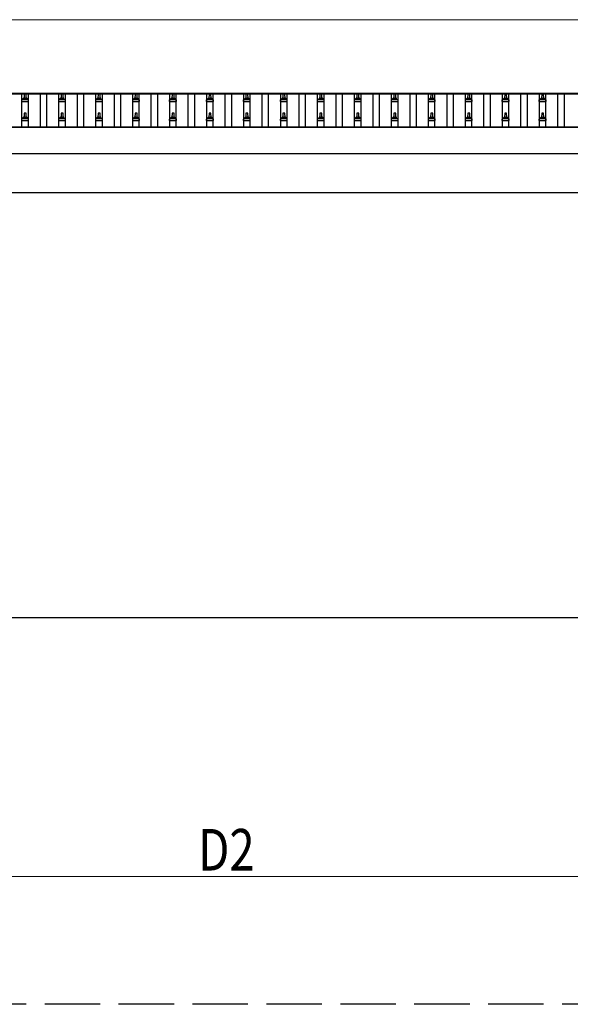
# Model space of a CAD drawing. Units: millimetres. Extents: x 0 to 42050, y 0 to 29700.
# Drawn here: x 14261 to 17241, y 9201 to 14531 of the extents above; entities that cross this region are included whole.
import ezdxf

# ---------------------------------------------------------------- set-up
doc = ezdxf.new("R2010")
doc.units = ezdxf.units.MM
doc.linetypes.add('YHIDDEN_1', pattern=[4, 3, -1])
for name, color, linetype, lineweight in [('YKK_11', 7, 'Continuous', 30), ('YKK_13', 4, 'Continuous', 30), ('YKK_A1', 4, 'Continuous', 30), ('YKK_D', 6, 'Continuous', 13)]:
    doc.layers.add(name, color=color, linetype=linetype, lineweight=lineweight)
doc.styles.add('text-b', font='extslim2.shx', dxfattribs={"width": 0.8, "bigfont": 'extfont2.shx'})

msp = doc.modelspace()

# ---------------------------------------------------------------- linework, layer by layer
at = {"layer": 'YKK_11', "linetype": 'YHIDDEN_1', "ltscale": 100}
msp.add_line((27496.6, 9201.3), (2482.3, 9201.3), dxfattribs=at)
at = {"layer": 'YKK_13'}
for p, q in [((14285.8, 14127.9), (14285.1, 14104.4)), ((14295.4, 14128.9), (14286.8, 14128.9)), ((14297.1, 14104.4), (14296.4, 14127.9)), ((14485.8, 14127.9), (14485.1, 14104.4)), ((14495.4, 14128.9), (14486.8, 14128.9)), ((14497.1, 14104.4), (14496.4, 14127.9)), ((14685.8, 14127.9), (14685.1, 14104.4)), ((14695.4, 14128.9), (14686.8, 14128.9)), ((14697.1, 14104.4), (14696.4, 14127.9)), ((14885.8, 14127.9), (14885.1, 14104.4)), ((14895.4, 14128.9), (14886.8, 14128.9)), ((14897.1, 14104.4), (14896.4, 14127.9)), ((15085.8, 14127.9), (15085.1, 14104.4)), ((15095.4, 14128.9), (15086.8, 14128.9)), ((15097.1, 14104.4), (15096.4, 14127.9)), ((15285.8, 14127.9), (15285.1, 14104.4)), ((15295.4, 14128.9), (15286.8, 14128.9)), ((15297.1, 14104.4), (15296.4, 14127.9)), ((15485.8, 14127.9), (15485.1, 14104.4)), ((15495.4, 14128.9), (15486.8, 14128.9)), ((15497.1, 14104.4), (15496.4, 14127.9)), ((15685.8, 14127.9), (15685.1, 14104.4)), ((15695.4, 14128.9), (15686.8, 14128.9)), ((15697.1, 14104.4), (15696.4, 14127.9)), ((15885.8, 14127.9), (15885.1, 14104.4)), ((15895.4, 14128.9), (15886.8, 14128.9)), ((15897.1, 14104.4), (15896.4, 14127.9)), ((16085.8, 14127.9), (16085.1, 14104.4)), ((16095.4, 14128.9), (16086.8, 14128.9)), ((16097.1, 14104.4), (16096.4, 14127.9)), ((16285.8, 14127.9), (16285.1, 14104.4)), ((16295.4, 14128.9), (16286.8, 14128.9)), ((16297.1, 14104.4), (16296.4, 14127.9)), ((16485.8, 14127.9), (16485.1, 14104.4)), ((16495.4, 14128.9), (16486.8, 14128.9)), ((16497.1, 14104.4), (16496.4, 14127.9)), ((16685.8, 14127.9), (16685.1, 14104.4)), ((16695.4, 14128.9), (16686.8, 14128.9)), ((16697.1, 14104.4), (16696.4, 14127.9)), ((16885.8, 14127.9), (16885.1, 14104.4)), ((16895.4, 14128.9), (16886.8, 14128.9)), ((16897.1, 14104.4), (16896.4, 14127.9)), ((17085.8, 14127.9), (17085.1, 14104.4)), ((17095.4, 14128.9), (17086.8, 14128.9)), ((17097.1, 14104.4), (17096.4, 14127.9)), ((14272.8, 14088.9), (14272.8, 14096.6)), ((14272.8, 14088.9), (14309.3, 14088.9)), ((14309, 14097.4), (14273.2, 14097.4)), ((14273.6, 14097.6), (14280.3, 14099.2)), ((14301.5, 14099.4), (14280.7, 14099.4)), ((14281.1, 14100.2), (14281.1, 14104.4)), ((14300.1, 14104.4), (14282.1, 14104.4)), ((14301.1, 14100.2), (14301.1, 14104.4)), ((14308.6, 14097.6), (14301.9, 14099.2)), ((14309.3, 14088.9), (14309.3, 14096.6)), ((14472.8, 14088.9), (14472.8, 14096.6)), ((14472.8, 14088.9), (14509.3, 14088.9)), ((14509, 14097.4), (14473.2, 14097.4)), ((14473.6, 14097.6), (14480.3, 14099.2)), ((14501.5, 14099.4), (14480.7, 14099.4)), ((14481.1, 14100.2), (14481.1, 14104.4)), ((14500.1, 14104.4), (14482.1, 14104.4)), ((14501.1, 14100.2), (14501.1, 14104.4)), ((14508.6, 14097.6), (14501.9, 14099.2)), ((14509.3, 14088.9), (14509.3, 14096.6)), ((14672.8, 14088.9), (14672.8, 14096.6)), ((14672.8, 14088.9), (14709.3, 14088.9)), ((14709, 14097.4), (14673.2, 14097.4)), ((14673.6, 14097.6), (14680.3, 14099.2)), ((14701.5, 14099.4), (14680.7, 14099.4)), ((14681.1, 14100.2), (14681.1, 14104.4)), ((14700.1, 14104.4), (14682.1, 14104.4)), ((14701.1, 14100.2), (14701.1, 14104.4)), ((14708.6, 14097.6), (14701.9, 14099.2)), ((14709.3, 14088.9), (14709.3, 14096.6)), ((14872.8, 14088.9), (14872.8, 14096.6)), ((14872.8, 14088.9), (14909.3, 14088.9)), ((14909, 14097.4), (14873.2, 14097.4)), ((14873.6, 14097.6), (14880.3, 14099.2)), ((14901.5, 14099.4), (14880.7, 14099.4)), ((14881.1, 14100.2), (14881.1, 14104.4)), ((14900.1, 14104.4), (14882.1, 14104.4)), ((14901.1, 14100.2), (14901.1, 14104.4)), ((14908.6, 14097.6), (14901.9, 14099.2)), ((14909.3, 14088.9), (14909.3, 14096.6)), ((15072.8, 14088.9), (15072.8, 14096.6)), ((15072.8, 14088.9), (15109.3, 14088.9)), ((15109, 14097.4), (15073.2, 14097.4)), ((15073.6, 14097.6), (15080.3, 14099.2)), ((15101.5, 14099.4), (15080.7, 14099.4)), ((15081.1, 14100.2), (15081.1, 14104.4)), ((15100.1, 14104.4), (15082.1, 14104.4)), ((15101.1, 14100.2), (15101.1, 14104.4)), ((15108.6, 14097.6), (15101.9, 14099.2)), ((15109.3, 14088.9), (15109.3, 14096.6)), ((15272.8, 14088.9), (15272.8, 14096.6)), ((15272.8, 14088.9), (15309.3, 14088.9)), ((15309, 14097.4), (15273.2, 14097.4)), ((15273.6, 14097.6), (15280.3, 14099.2)), ((15301.5, 14099.4), (15280.7, 14099.4)), ((15281.1, 14100.2), (15281.1, 14104.4)), ((15300.1, 14104.4), (15282.1, 14104.4)), ((15301.1, 14100.2), (15301.1, 14104.4)), ((15308.6, 14097.6), (15301.9, 14099.2)), ((15309.3, 14088.9), (15309.3, 14096.6)), ((15472.8, 14088.9), (15472.8, 14096.6)), ((15472.8, 14088.9), (15509.3, 14088.9)), ((15509, 14097.4), (15473.2, 14097.4)), ((15473.6, 14097.6), (15480.3, 14099.2)), ((15501.5, 14099.4), (15480.7, 14099.4)), ((15481.1, 14100.2), (15481.1, 14104.4)), ((15500.1, 14104.4), (15482.1, 14104.4)), ((15501.1, 14100.2), (15501.1, 14104.4)), ((15508.6, 14097.6), (15501.9, 14099.2)), ((15509.3, 14088.9), (15509.3, 14096.6)), ((15672.8, 14088.9), (15672.8, 14096.6)), ((15672.8, 14088.9), (15709.3, 14088.9)), ((15709, 14097.4), (15673.2, 14097.4)), ((15673.6, 14097.6), (15680.3, 14099.2)), ((15701.5, 14099.4), (15680.7, 14099.4)), ((15681.1, 14100.2), (15681.1, 14104.4)), ((15700.1, 14104.4), (15682.1, 14104.4)), ((15701.1, 14100.2), (15701.1, 14104.4)), ((15708.6, 14097.6), (15701.9, 14099.2)), ((15709.3, 14088.9), (15709.3, 14096.6)), ((15872.8, 14088.9), (15872.8, 14096.6)), ((15872.8, 14088.9), (15909.3, 14088.9)), ((15909, 14097.4), (15873.2, 14097.4)), ((15873.6, 14097.6), (15880.3, 14099.2)), ((15901.5, 14099.4), (15880.7, 14099.4)), ((15881.1, 14100.2), (15881.1, 14104.4)), ((15900.1, 14104.4), (15882.1, 14104.4)), ((15901.1, 14100.2), (15901.1, 14104.4)), ((15908.6, 14097.6), (15901.9, 14099.2)), ((15909.3, 14088.9), (15909.3, 14096.6)), ((16072.8, 14088.9), (16072.8, 14096.6)), ((16072.8, 14088.9), (16109.3, 14088.9)), ((16109, 14097.4), (16073.2, 14097.4)), ((16073.6, 14097.6), (16080.3, 14099.2)), ((16101.5, 14099.4), (16080.7, 14099.4)), ((16081.1, 14100.2), (16081.1, 14104.4)), ((16100.1, 14104.4), (16082.1, 14104.4)), ((16101.1, 14100.2), (16101.1, 14104.4)), ((16108.6, 14097.6), (16101.9, 14099.2)), ((16109.3, 14088.9), (16109.3, 14096.6)), ((16272.8, 14088.9), (16272.8, 14096.6)), ((16272.8, 14088.9), (16309.3, 14088.9)), ((16309, 14097.4), (16273.2, 14097.4)), ((16273.6, 14097.6), (16280.3, 14099.2)), ((16301.5, 14099.4), (16280.7, 14099.4)), ((16281.1, 14100.2), (16281.1, 14104.4)), ((16300.1, 14104.4), (16282.1, 14104.4)), ((16301.1, 14100.2), (16301.1, 14104.4)), ((16308.6, 14097.6), (16301.9, 14099.2)), ((16309.3, 14088.9), (16309.3, 14096.6)), ((16472.8, 14088.9), (16472.8, 14096.6)), ((16472.8, 14088.9), (16509.3, 14088.9)), ((16509, 14097.4), (16473.2, 14097.4)), ((16473.6, 14097.6), (16480.3, 14099.2)), ((16501.5, 14099.4), (16480.7, 14099.4)), ((16481.1, 14100.2), (16481.1, 14104.4)), ((16500.1, 14104.4), (16482.1, 14104.4)), ((16501.1, 14100.2), (16501.1, 14104.4)), ((16508.6, 14097.6), (16501.9, 14099.2)), ((16509.3, 14088.9), (16509.3, 14096.6)), ((16672.8, 14088.9), (16672.8, 14096.6)), ((16672.8, 14088.9), (16709.3, 14088.9)), ((16709, 14097.4), (16673.2, 14097.4)), ((16673.6, 14097.6), (16680.3, 14099.2)), ((16701.5, 14099.4), (16680.7, 14099.4)), ((16681.1, 14100.2), (16681.1, 14104.4)), ((16700.1, 14104.4), (16682.1, 14104.4)), ((16701.1, 14100.2), (16701.1, 14104.4)), ((16708.6, 14097.6), (16701.9, 14099.2)), ((16709.3, 14088.9), (16709.3, 14096.6)), ((16872.8, 14088.9), (16872.8, 14096.6)), ((16872.8, 14088.9), (16909.3, 14088.9)), ((16909, 14097.4), (16873.2, 14097.4)), ((16873.6, 14097.6), (16880.3, 14099.2)), ((16901.5, 14099.4), (16880.7, 14099.4)), ((16881.1, 14100.2), (16881.1, 14104.4)), ((16900.1, 14104.4), (16882.1, 14104.4)), ((16901.1, 14100.2), (16901.1, 14104.4)), ((16908.6, 14097.6), (16901.9, 14099.2)), ((16909.3, 14088.9), (16909.3, 14096.6)), ((17072.8, 14088.9), (17072.8, 14096.6)), ((17072.8, 14088.9), (17109.3, 14088.9)), ((17109, 14097.4), (17073.2, 14097.4)), ((17073.6, 14097.6), (17080.3, 14099.2)), ((17101.5, 14099.4), (17080.7, 14099.4)), ((17081.1, 14100.2), (17081.1, 14104.4)), ((17100.1, 14104.4), (17082.1, 14104.4)), ((17101.1, 14100.2), (17101.1, 14104.4)), ((17108.6, 14097.6), (17101.9, 14099.2)), ((17109.3, 14088.9), (17109.3, 14096.6)), ((14285.8, 14024.6), (14285.1, 14001)), ((14295.4, 14025.5), (14286.8, 14025.5)), ((14297.1, 14001), (14296.4, 14024.6)), ((14485.8, 14024.6), (14485.1, 14001)), ((14495.4, 14025.5), (14486.8, 14025.5)), ((14497.1, 14001), (14496.4, 14024.6)), ((14685.8, 14024.6), (14685.1, 14001)), ((14695.4, 14025.5), (14686.8, 14025.5)), ((14697.1, 14001), (14696.4, 14024.6)), ((14885.8, 14024.6), (14885.1, 14001)), ((14895.4, 14025.5), (14886.8, 14025.5)), ((14897.1, 14001), (14896.4, 14024.6)), ((15085.8, 14024.6), (15085.1, 14001)), ((15095.4, 14025.5), (15086.8, 14025.5)), ((15097.1, 14001), (15096.4, 14024.6)), ((15285.8, 14024.6), (15285.1, 14001)), ((15295.4, 14025.5), (15286.8, 14025.5)), ((15297.1, 14001), (15296.4, 14024.6)), ((15485.8, 14024.6), (15485.1, 14001)), ((15495.4, 14025.5), (15486.8, 14025.5)), ((15497.1, 14001), (15496.4, 14024.6)), ((15685.8, 14024.6), (15685.1, 14001)), ((15695.4, 14025.5), (15686.8, 14025.5)), ((15697.1, 14001), (15696.4, 14024.6)), ((15885.8, 14024.6), (15885.1, 14001)), ((15895.4, 14025.5), (15886.8, 14025.5)), ((15897.1, 14001), (15896.4, 14024.6)), ((16085.8, 14024.6), (16085.1, 14001)), ((16095.4, 14025.5), (16086.8, 14025.5)), ((16097.1, 14001), (16096.4, 14024.6)), ((16285.8, 14024.6), (16285.1, 14001)), ((16295.4, 14025.5), (16286.8, 14025.5)), ((16297.1, 14001), (16296.4, 14024.6)), ((16485.8, 14024.6), (16485.1, 14001)), ((16495.4, 14025.5), (16486.8, 14025.5)), ((16497.1, 14001), (16496.4, 14024.6)), ((16685.8, 14024.6), (16685.1, 14001)), ((16695.4, 14025.5), (16686.8, 14025.5)), ((16697.1, 14001), (16696.4, 14024.6)), ((16885.8, 14024.6), (16885.1, 14001)), ((16895.4, 14025.5), (16886.8, 14025.5)), ((16897.1, 14001), (16896.4, 14024.6)), ((17085.8, 14024.6), (17085.1, 14001)), ((17095.4, 14025.5), (17086.8, 14025.5)), ((17097.1, 14001), (17096.4, 14024.6)), ((14272.8, 13985.5), (14272.8, 13993.3)), ((14272.8, 13985.5), (14309.3, 13985.5)), ((14309, 13994), (14273.2, 13994)), ((14273.6, 13994.2), (14280.3, 13995.9)), ((14301.5, 13996), (14280.7, 13996)), ((14281.1, 13996.8), (14281.1, 14001)), ((14300.1, 14001), (14282.1, 14001)), ((14301.1, 13996.8), (14301.1, 14001)), ((14308.6, 13994.2), (14301.9, 13995.9)), ((14309.3, 13985.5), (14309.3, 13993.3)), ((14472.8, 13985.5), (14472.8, 13993.3)), ((14472.8, 13985.5), (14509.3, 13985.5)), ((14509, 13994), (14473.2, 13994)), ((14473.6, 13994.2), (14480.3, 13995.9)), ((14501.5, 13996), (14480.7, 13996)), ((14481.1, 13996.8), (14481.1, 14001)), ((14500.1, 14001), (14482.1, 14001)), ((14501.1, 13996.8), (14501.1, 14001)), ((14508.6, 13994.2), (14501.9, 13995.9)), ((14509.3, 13985.5), (14509.3, 13993.3)), ((14672.8, 13985.5), (14672.8, 13993.3)), ((14672.8, 13985.5), (14709.3, 13985.5)), ((14709, 13994), (14673.2, 13994)), ((14673.6, 13994.2), (14680.3, 13995.9)), ((14701.5, 13996), (14680.7, 13996)), ((14681.1, 13996.8), (14681.1, 14001)), ((14700.1, 14001), (14682.1, 14001)), ((14701.1, 13996.8), (14701.1, 14001)), ((14708.6, 13994.2), (14701.9, 13995.9)), ((14709.3, 13985.5), (14709.3, 13993.3)), ((14872.8, 13985.5), (14872.8, 13993.3)), ((14872.8, 13985.5), (14909.3, 13985.5)), ((14909, 13994), (14873.2, 13994)), ((14873.6, 13994.2), (14880.3, 13995.9)), ((14901.5, 13996), (14880.7, 13996)), ((14881.1, 13996.8), (14881.1, 14001)), ((14900.1, 14001), (14882.1, 14001)), ((14901.1, 13996.8), (14901.1, 14001)), ((14908.6, 13994.2), (14901.9, 13995.9)), ((14909.3, 13985.5), (14909.3, 13993.3)), ((15072.8, 13985.5), (15072.8, 13993.3)), ((15072.8, 13985.5), (15109.3, 13985.5)), ((15109, 13994), (15073.2, 13994)), ((15073.6, 13994.2), (15080.3, 13995.9)), ((15101.5, 13996), (15080.7, 13996)), ((15081.1, 13996.8), (15081.1, 14001)), ((15100.1, 14001), (15082.1, 14001)), ((15101.1, 13996.8), (15101.1, 14001)), ((15108.6, 13994.2), (15101.9, 13995.9)), ((15109.3, 13985.5), (15109.3, 13993.3)), ((15272.8, 13985.5), (15272.8, 13993.3)), ((15272.8, 13985.5), (15309.3, 13985.5)), ((15309, 13994), (15273.2, 13994)), ((15273.6, 13994.2), (15280.3, 13995.9)), ((15301.5, 13996), (15280.7, 13996)), ((15281.1, 13996.8), (15281.1, 14001)), ((15300.1, 14001), (15282.1, 14001)), ((15301.1, 13996.8), (15301.1, 14001)), ((15308.6, 13994.2), (15301.9, 13995.9)), ((15309.3, 13985.5), (15309.3, 13993.3)), ((15472.8, 13985.5), (15472.8, 13993.3)), ((15472.8, 13985.5), (15509.3, 13985.5)), ((15509, 13994), (15473.2, 13994)), ((15473.6, 13994.2), (15480.3, 13995.9)), ((15501.5, 13996), (15480.7, 13996)), ((15481.1, 13996.8), (15481.1, 14001)), ((15500.1, 14001), (15482.1, 14001)), ((15501.1, 13996.8), (15501.1, 14001)), ((15508.6, 13994.2), (15501.9, 13995.9)), ((15509.3, 13985.5), (15509.3, 13993.3)), ((15672.8, 13985.5), (15672.8, 13993.3)), ((15672.8, 13985.5), (15709.3, 13985.5)), ((15709, 13994), (15673.2, 13994)), ((15673.6, 13994.2), (15680.3, 13995.9)), ((15701.5, 13996), (15680.7, 13996)), ((15681.1, 13996.8), (15681.1, 14001)), ((15700.1, 14001), (15682.1, 14001)), ((15701.1, 13996.8), (15701.1, 14001)), ((15708.6, 13994.2), (15701.9, 13995.9)), ((15709.3, 13985.5), (15709.3, 13993.3)), ((15872.8, 13985.5), (15872.8, 13993.3)), ((15872.8, 13985.5), (15909.3, 13985.5)), ((15909, 13994), (15873.2, 13994)), ((15873.6, 13994.2), (15880.3, 13995.9)), ((15901.5, 13996), (15880.7, 13996)), ((15881.1, 13996.8), (15881.1, 14001)), ((15900.1, 14001), (15882.1, 14001)), ((15901.1, 13996.8), (15901.1, 14001)), ((15908.6, 13994.2), (15901.9, 13995.9)), ((15909.3, 13985.5), (15909.3, 13993.3)), ((16072.8, 13985.5), (16072.8, 13993.3)), ((16072.8, 13985.5), (16109.3, 13985.5)), ((16109, 13994), (16073.2, 13994)), ((16073.6, 13994.2), (16080.3, 13995.9)), ((16101.5, 13996), (16080.7, 13996)), ((16081.1, 13996.8), (16081.1, 14001)), ((16100.1, 14001), (16082.1, 14001)), ((16101.1, 13996.8), (16101.1, 14001)), ((16108.6, 13994.2), (16101.9, 13995.9)), ((16109.3, 13985.5), (16109.3, 13993.3)), ((16272.8, 13985.5), (16272.8, 13993.3)), ((16272.8, 13985.5), (16309.3, 13985.5)), ((16309, 13994), (16273.2, 13994)), ((16273.6, 13994.2), (16280.3, 13995.9)), ((16301.5, 13996), (16280.7, 13996)), ((16281.1, 13996.8), (16281.1, 14001)), ((16300.1, 14001), (16282.1, 14001)), ((16301.1, 13996.8), (16301.1, 14001)), ((16308.6, 13994.2), (16301.9, 13995.9)), ((16309.3, 13985.5), (16309.3, 13993.3)), ((16472.8, 13985.5), (16472.8, 13993.3)), ((16472.8, 13985.5), (16509.3, 13985.5)), ((16509, 13994), (16473.2, 13994)), ((16473.6, 13994.2), (16480.3, 13995.9)), ((16501.5, 13996), (16480.7, 13996)), ((16481.1, 13996.8), (16481.1, 14001)), ((16500.1, 14001), (16482.1, 14001)), ((16501.1, 13996.8), (16501.1, 14001)), ((16508.6, 13994.2), (16501.9, 13995.9)), ((16509.3, 13985.5), (16509.3, 13993.3)), ((16672.8, 13985.5), (16672.8, 13993.3)), ((16672.8, 13985.5), (16709.3, 13985.5)), ((16709, 13994), (16673.2, 13994)), ((16673.6, 13994.2), (16680.3, 13995.9)), ((16701.5, 13996), (16680.7, 13996)), ((16681.1, 13996.8), (16681.1, 14001)), ((16700.1, 14001), (16682.1, 14001)), ((16701.1, 13996.8), (16701.1, 14001)), ((16708.6, 13994.2), (16701.9, 13995.9)), ((16709.3, 13985.5), (16709.3, 13993.3)), ((16872.8, 13985.5), (16872.8, 13993.3)), ((16872.8, 13985.5), (16909.3, 13985.5)), ((16909, 13994), (16873.2, 13994)), ((16873.6, 13994.2), (16880.3, 13995.9)), ((16901.5, 13996), (16880.7, 13996)), ((16881.1, 13996.8), (16881.1, 14001)), ((16900.1, 14001), (16882.1, 14001)), ((16901.1, 13996.8), (16901.1, 14001)), ((16908.6, 13994.2), (16901.9, 13995.9)), ((16909.3, 13985.5), (16909.3, 13993.3)), ((17072.8, 13985.5), (17072.8, 13993.3)), ((17072.8, 13985.5), (17109.3, 13985.5)), ((17109, 13994), (17073.2, 13994)), ((17073.6, 13994.2), (17080.3, 13995.9)), ((17101.5, 13996), (17080.7, 13996)), ((17081.1, 13996.8), (17081.1, 14001)), ((17100.1, 14001), (17082.1, 14001)), ((17101.1, 13996.8), (17101.1, 14001)), ((17108.6, 13994.2), (17101.9, 13995.9)), ((17109.3, 13985.5), (17109.3, 13993.3))]:
    msp.add_line(p, q, dxfattribs=at)
for centre, radius, start, end in [((14286.8, 14127.9), 1, 90, 178.6051), ((14295.4, 14127.9), 1, 1.3949, 90), ((14486.8, 14127.9), 1, 90, 178.6051), ((14495.4, 14127.9), 1, 1.3949, 90), ((14686.8, 14127.9), 1, 90, 178.6051), ((14695.4, 14127.9), 1, 1.3949, 90), ((14886.8, 14127.9), 1, 90, 178.6051), ((14895.4, 14127.9), 1, 1.3949, 90), ((15086.8, 14127.9), 1, 90, 178.6051), ((15095.4, 14127.9), 1, 1.3949, 90), ((15286.8, 14127.9), 1, 90, 178.6051), ((15295.4, 14127.9), 1, 1.3949, 90), ((15486.8, 14127.9), 1, 90, 178.6051), ((15495.4, 14127.9), 1, 1.3949, 90), ((15686.8, 14127.9), 1, 90, 178.6051), ((15695.4, 14127.9), 1, 1.3949, 90), ((15886.8, 14127.9), 1, 90, 178.6051), ((15895.4, 14127.9), 1, 1.3949, 90), ((16086.8, 14127.9), 1, 90, 178.6051), ((16095.4, 14127.9), 1, 1.3949, 90), ((16286.8, 14127.9), 1, 90, 178.6051), ((16295.4, 14127.9), 1, 1.3949, 90), ((16486.8, 14127.9), 1, 90, 178.6051), ((16495.4, 14127.9), 1, 1.3949, 90), ((16686.8, 14127.9), 1, 90, 178.6051), ((16695.4, 14127.9), 1, 1.3949, 90), ((16886.8, 14127.9), 1, 90, 178.6051), ((16895.4, 14127.9), 1, 1.3949, 90), ((17086.8, 14127.9), 1, 90, 178.6051), ((17095.4, 14127.9), 1, 1.3949, 90), ((14273.8, 14096.6), 1, 103.627, 180), ((14280.1, 14100.2), 1, 283.627, 0), ((14285.2, 14103.7), 4.13, 90, 171.1763), ((14282.1, 14103.4), 1, 90, 180), ((14294.4, 14104.4), 4.83, 133.6028, 180), ((14287.8, 14104.4), 4.83, 0, 46.3972), ((14297, 14103.7), 4.13, 8.8237, 90), ((14300.1, 14103.4), 1, 0, 90), ((14302.1, 14100.2), 1, 180, 256.373), ((14308.3, 14096.6), 1, 0, 76.373), ((14473.8, 14096.6), 1, 103.627, 180), ((14480.1, 14100.2), 1, 283.627, 0), ((14485.2, 14103.7), 4.13, 90, 171.1763), ((14482.1, 14103.4), 1, 90, 180), ((14494.4, 14104.4), 4.83, 133.6028, 180), ((14487.8, 14104.4), 4.83, 0, 46.3972), ((14497, 14103.7), 4.13, 8.8237, 90), ((14500.1, 14103.4), 1, 0, 90), ((14502.1, 14100.2), 1, 180, 256.373), ((14508.3, 14096.6), 1, 0, 76.373), ((14673.8, 14096.6), 1, 103.627, 180), ((14680.1, 14100.2), 1, 283.627, 0), ((14685.2, 14103.7), 4.13, 90, 171.1763), ((14682.1, 14103.4), 1, 90, 180), ((14694.4, 14104.4), 4.83, 133.6028, 180), ((14687.8, 14104.4), 4.83, 0, 46.3972), ((14697, 14103.7), 4.13, 8.8237, 90), ((14700.1, 14103.4), 1, 0, 90), ((14702.1, 14100.2), 1, 180, 256.373), ((14708.3, 14096.6), 1, 0, 76.373), ((14873.8, 14096.6), 1, 103.627, 180), ((14880.1, 14100.2), 1, 283.627, 0), ((14885.2, 14103.7), 4.13, 90, 171.1763), ((14882.1, 14103.4), 1, 90, 180), ((14894.4, 14104.4), 4.83, 133.6028, 180), ((14887.8, 14104.4), 4.83, 0, 46.3972), ((14897, 14103.7), 4.13, 8.8237, 90), ((14900.1, 14103.4), 1, 0, 90), ((14902.1, 14100.2), 1, 180, 256.373), ((14908.3, 14096.6), 1, 0, 76.373), ((15073.8, 14096.6), 1, 103.627, 180), ((15080.1, 14100.2), 1, 283.627, 0), ((15085.2, 14103.7), 4.13, 90, 171.1763), ((15082.1, 14103.4), 1, 90, 180), ((15094.4, 14104.4), 4.83, 133.6028, 180), ((15087.8, 14104.4), 4.83, 0, 46.3972), ((15097, 14103.7), 4.13, 8.8237, 90), ((15100.1, 14103.4), 1, 0, 90), ((15102.1, 14100.2), 1, 180, 256.373), ((15108.3, 14096.6), 1, 0, 76.373), ((15273.8, 14096.6), 1, 103.627, 180), ((15280.1, 14100.2), 1, 283.627, 0), ((15285.2, 14103.7), 4.13, 90, 171.1763), ((15282.1, 14103.4), 1, 90, 180), ((15294.4, 14104.4), 4.83, 133.6028, 180), ((15287.8, 14104.4), 4.83, 0, 46.3972), ((15297, 14103.7), 4.13, 8.8237, 90), ((15300.1, 14103.4), 1, 0, 90), ((15302.1, 14100.2), 1, 180, 256.373), ((15308.3, 14096.6), 1, 0, 76.373), ((15473.8, 14096.6), 1, 103.627, 180), ((15480.1, 14100.2), 1, 283.627, 0), ((15485.2, 14103.7), 4.13, 90, 171.1763), ((15482.1, 14103.4), 1, 90, 180), ((15494.4, 14104.4), 4.83, 133.6028, 180), ((15487.8, 14104.4), 4.83, 0, 46.3972), ((15497, 14103.7), 4.13, 8.8237, 90), ((15500.1, 14103.4), 1, 0, 90), ((15502.1, 14100.2), 1, 180, 256.373), ((15508.3, 14096.6), 1, 0, 76.373), ((15673.8, 14096.6), 1, 103.627, 180), ((15680.1, 14100.2), 1, 283.627, 0), ((15685.2, 14103.7), 4.13, 90, 171.1763), ((15682.1, 14103.4), 1, 90, 180), ((15694.4, 14104.4), 4.83, 133.6028, 180), ((15687.8, 14104.4), 4.83, 0, 46.3972), ((15697, 14103.7), 4.13, 8.8237, 90), ((15700.1, 14103.4), 1, 0, 90), ((15702.1, 14100.2), 1, 180, 256.373), ((15708.3, 14096.6), 1, 0, 76.373), ((15873.8, 14096.6), 1, 103.627, 180), ((15880.1, 14100.2), 1, 283.627, 0), ((15885.2, 14103.7), 4.13, 90, 171.1763), ((15882.1, 14103.4), 1, 90, 180), ((15894.4, 14104.4), 4.83, 133.6028, 180), ((15887.8, 14104.4), 4.83, 0, 46.3972), ((15897, 14103.7), 4.13, 8.8237, 90), ((15900.1, 14103.4), 1, 0, 90), ((15902.1, 14100.2), 1, 180, 256.373), ((15908.3, 14096.6), 1, 0, 76.373), ((16073.8, 14096.6), 1, 103.627, 180), ((16080.1, 14100.2), 1, 283.627, 0), ((16085.2, 14103.7), 4.13, 90, 171.1763), ((16082.1, 14103.4), 1, 90, 180), ((16094.4, 14104.4), 4.83, 133.6028, 180), ((16087.8, 14104.4), 4.83, 0, 46.3972), ((16097, 14103.7), 4.13, 8.8237, 90), ((16100.1, 14103.4), 1, 0, 90), ((16102.1, 14100.2), 1, 180, 256.373), ((16108.3, 14096.6), 1, 0, 76.373), ((16273.8, 14096.6), 1, 103.627, 180), ((16280.1, 14100.2), 1, 283.627, 0), ((16285.2, 14103.7), 4.13, 90, 171.1763), ((16282.1, 14103.4), 1, 90, 180), ((16294.4, 14104.4), 4.83, 133.6028, 180), ((16287.8, 14104.4), 4.83, 0, 46.3972), ((16297, 14103.7), 4.13, 8.8237, 90), ((16300.1, 14103.4), 1, 0, 90), ((16302.1, 14100.2), 1, 180, 256.373), ((16308.3, 14096.6), 1, 0, 76.373), ((16473.8, 14096.6), 1, 103.627, 180), ((16480.1, 14100.2), 1, 283.627, 0), ((16485.2, 14103.7), 4.13, 90, 171.1763), ((16482.1, 14103.4), 1, 90, 180), ((16494.4, 14104.4), 4.83, 133.6028, 180), ((16487.8, 14104.4), 4.83, 0, 46.3972), ((16497, 14103.7), 4.13, 8.8237, 90), ((16500.1, 14103.4), 1, 0, 90), ((16502.1, 14100.2), 1, 180, 256.373), ((16508.3, 14096.6), 1, 0, 76.373), ((16673.8, 14096.6), 1, 103.627, 180), ((16680.1, 14100.2), 1, 283.627, 0), ((16685.2, 14103.7), 4.13, 90, 171.1763), ((16682.1, 14103.4), 1, 90, 180), ((16694.4, 14104.4), 4.83, 133.6028, 180), ((16687.8, 14104.4), 4.83, 0, 46.3972), ((16697, 14103.7), 4.13, 8.8237, 90), ((16700.1, 14103.4), 1, 0, 90), ((16702.1, 14100.2), 1, 180, 256.373), ((16708.3, 14096.6), 1, 0, 76.373), ((16873.8, 14096.6), 1, 103.627, 180), ((16880.1, 14100.2), 1, 283.627, 0), ((16885.2, 14103.7), 4.13, 90, 171.1763), ((16882.1, 14103.4), 1, 90, 180), ((16894.4, 14104.4), 4.83, 133.6028, 180), ((16887.8, 14104.4), 4.83, 0, 46.3972), ((16897, 14103.7), 4.13, 8.8237, 90), ((16900.1, 14103.4), 1, 0, 90), ((16902.1, 14100.2), 1, 180, 256.373), ((16908.3, 14096.6), 1, 0, 76.373), ((17073.8, 14096.6), 1, 103.627, 180), ((17080.1, 14100.2), 1, 283.627, 0), ((17085.2, 14103.7), 4.13, 90, 171.1763), ((17082.1, 14103.4), 1, 90, 180), ((17094.4, 14104.4), 4.83, 133.6028, 180), ((17087.8, 14104.4), 4.83, 0, 46.3972), ((17097, 14103.7), 4.13, 8.8237, 90), ((17100.1, 14103.4), 1, 0, 90), ((17102.1, 14100.2), 1, 180, 256.373), ((17108.3, 14096.6), 1, 0, 76.373), ((14286.8, 14024.5), 1, 90, 178.6051), ((14295.4, 14024.5), 1, 1.3949, 90), ((14486.8, 14024.5), 1, 90, 178.6051), ((14495.4, 14024.5), 1, 1.3949, 90), ((14686.8, 14024.5), 1, 90, 178.6051), ((14695.4, 14024.5), 1, 1.3949, 90), ((14886.8, 14024.5), 1, 90, 178.6051), ((14895.4, 14024.5), 1, 1.3949, 90), ((15086.8, 14024.5), 1, 90, 178.6051), ((15095.4, 14024.5), 1, 1.3949, 90), ((15286.8, 14024.5), 1, 90, 178.6051), ((15295.4, 14024.5), 1, 1.3949, 90), ((15486.8, 14024.5), 1, 90, 178.6051), ((15495.4, 14024.5), 1, 1.3949, 90), ((15686.8, 14024.5), 1, 90, 178.6051), ((15695.4, 14024.5), 1, 1.3949, 90), ((15886.8, 14024.5), 1, 90, 178.6051), ((15895.4, 14024.5), 1, 1.3949, 90), ((16086.8, 14024.5), 1, 90, 178.6051), ((16095.4, 14024.5), 1, 1.3949, 90), ((16286.8, 14024.5), 1, 90, 178.6051), ((16295.4, 14024.5), 1, 1.3949, 90), ((16486.8, 14024.5), 1, 90, 178.6051), ((16495.4, 14024.5), 1, 1.3949, 90), ((16686.8, 14024.5), 1, 90, 178.6051), ((16695.4, 14024.5), 1, 1.3949, 90), ((16886.8, 14024.5), 1, 90, 178.6051), ((16895.4, 14024.5), 1, 1.3949, 90), ((17086.8, 14024.5), 1, 90, 178.6051), ((17095.4, 14024.5), 1, 1.3949, 90), ((14273.8, 13993.3), 1, 103.627, 180), ((14280.1, 13996.8), 1, 283.627, 0), ((14285.2, 14000.4), 4.13, 90, 171.1763), ((14282.1, 14000), 1, 90, 180), ((14294.4, 14001), 4.83, 133.6028, 180), ((14287.8, 14001), 4.83, 0, 46.3972), ((14297, 14000.4), 4.13, 8.8237, 90), ((14300.1, 14000), 1, 0, 90), ((14302.1, 13996.8), 1, 180, 256.373), ((14308.3, 13993.3), 1, 0, 76.373), ((14473.8, 13993.3), 1, 103.627, 180), ((14480.1, 13996.8), 1, 283.627, 0), ((14485.2, 14000.4), 4.13, 90, 171.1763), ((14482.1, 14000), 1, 90, 180), ((14494.4, 14001), 4.83, 133.6028, 180), ((14487.8, 14001), 4.83, 0, 46.3972), ((14497, 14000.4), 4.13, 8.8237, 90), ((14500.1, 14000), 1, 0, 90), ((14502.1, 13996.8), 1, 180, 256.373), ((14508.3, 13993.3), 1, 0, 76.373), ((14673.8, 13993.3), 1, 103.627, 180), ((14680.1, 13996.8), 1, 283.627, 0), ((14685.2, 14000.4), 4.13, 90, 171.1763), ((14682.1, 14000), 1, 90, 180), ((14694.4, 14001), 4.83, 133.6028, 180), ((14687.8, 14001), 4.83, 0, 46.3972), ((14697, 14000.4), 4.13, 8.8237, 90), ((14700.1, 14000), 1, 0, 90), ((14702.1, 13996.8), 1, 180, 256.373), ((14708.3, 13993.3), 1, 0, 76.373), ((14873.8, 13993.3), 1, 103.627, 180), ((14880.1, 13996.8), 1, 283.627, 0), ((14885.2, 14000.4), 4.13, 90, 171.1763), ((14882.1, 14000), 1, 90, 180), ((14894.4, 14001), 4.83, 133.6028, 180), ((14887.8, 14001), 4.83, 0, 46.3972), ((14897, 14000.4), 4.13, 8.8237, 90), ((14900.1, 14000), 1, 0, 90), ((14902.1, 13996.8), 1, 180, 256.373), ((14908.3, 13993.3), 1, 0, 76.373), ((15073.8, 13993.3), 1, 103.627, 180), ((15080.1, 13996.8), 1, 283.627, 0), ((15085.2, 14000.4), 4.13, 90, 171.1763), ((15082.1, 14000), 1, 90, 180), ((15094.4, 14001), 4.83, 133.6028, 180), ((15087.8, 14001), 4.83, 0, 46.3972), ((15097, 14000.4), 4.13, 8.8237, 90), ((15100.1, 14000), 1, 0, 90), ((15102.1, 13996.8), 1, 180, 256.373), ((15108.3, 13993.3), 1, 0, 76.373), ((15273.8, 13993.3), 1, 103.627, 180), ((15280.1, 13996.8), 1, 283.627, 0), ((15285.2, 14000.4), 4.13, 90, 171.1763), ((15282.1, 14000), 1, 90, 180), ((15294.4, 14001), 4.83, 133.6028, 180), ((15287.8, 14001), 4.83, 0, 46.3972), ((15297, 14000.4), 4.13, 8.8237, 90), ((15300.1, 14000), 1, 0, 90), ((15302.1, 13996.8), 1, 180, 256.373), ((15308.3, 13993.3), 1, 0, 76.373), ((15473.8, 13993.3), 1, 103.627, 180), ((15480.1, 13996.8), 1, 283.627, 0), ((15485.2, 14000.4), 4.13, 90, 171.1763), ((15482.1, 14000), 1, 90, 180), ((15494.4, 14001), 4.83, 133.6028, 180), ((15487.8, 14001), 4.83, 0, 46.3972), ((15497, 14000.4), 4.13, 8.8237, 90), ((15500.1, 14000), 1, 0, 90), ((15502.1, 13996.8), 1, 180, 256.373), ((15508.3, 13993.3), 1, 0, 76.373), ((15673.8, 13993.3), 1, 103.627, 180), ((15680.1, 13996.8), 1, 283.627, 0), ((15685.2, 14000.4), 4.13, 90, 171.1763), ((15682.1, 14000), 1, 90, 180), ((15694.4, 14001), 4.83, 133.6028, 180), ((15687.8, 14001), 4.83, 0, 46.3972), ((15697, 14000.4), 4.13, 8.8237, 90), ((15700.1, 14000), 1, 0, 90), ((15702.1, 13996.8), 1, 180, 256.373), ((15708.3, 13993.3), 1, 0, 76.373), ((15873.8, 13993.3), 1, 103.627, 180), ((15880.1, 13996.8), 1, 283.627, 0), ((15885.2, 14000.4), 4.13, 90, 171.1763), ((15882.1, 14000), 1, 90, 180), ((15894.4, 14001), 4.83, 133.6028, 180), ((15887.8, 14001), 4.83, 0, 46.3972), ((15897, 14000.4), 4.13, 8.8237, 90), ((15900.1, 14000), 1, 0, 90), ((15902.1, 13996.8), 1, 180, 256.373), ((15908.3, 13993.3), 1, 0, 76.373), ((16073.8, 13993.3), 1, 103.627, 180), ((16080.1, 13996.8), 1, 283.627, 0), ((16085.2, 14000.4), 4.13, 90, 171.1763), ((16082.1, 14000), 1, 90, 180), ((16094.4, 14001), 4.83, 133.6028, 180), ((16087.8, 14001), 4.83, 0, 46.3972), ((16097, 14000.4), 4.13, 8.8237, 90), ((16100.1, 14000), 1, 0, 90), ((16102.1, 13996.8), 1, 180, 256.373), ((16108.3, 13993.3), 1, 0, 76.373), ((16273.8, 13993.3), 1, 103.627, 180), ((16280.1, 13996.8), 1, 283.627, 0), ((16285.2, 14000.4), 4.13, 90, 171.1763), ((16282.1, 14000), 1, 90, 180), ((16294.4, 14001), 4.83, 133.6028, 180), ((16287.8, 14001), 4.83, 0, 46.3972), ((16297, 14000.4), 4.13, 8.8237, 90), ((16300.1, 14000), 1, 0, 90), ((16302.1, 13996.8), 1, 180, 256.373), ((16308.3, 13993.3), 1, 0, 76.373), ((16473.8, 13993.3), 1, 103.627, 180), ((16480.1, 13996.8), 1, 283.627, 0), ((16485.2, 14000.4), 4.13, 90, 171.1763), ((16482.1, 14000), 1, 90, 180), ((16494.4, 14001), 4.83, 133.6028, 180), ((16487.8, 14001), 4.83, 0, 46.3972), ((16497, 14000.4), 4.13, 8.8237, 90), ((16500.1, 14000), 1, 0, 90), ((16502.1, 13996.8), 1, 180, 256.373), ((16508.3, 13993.3), 1, 0, 76.373), ((16673.8, 13993.3), 1, 103.627, 180), ((16680.1, 13996.8), 1, 283.627, 0), ((16685.2, 14000.4), 4.13, 90, 171.1763), ((16682.1, 14000), 1, 90, 180), ((16694.4, 14001), 4.83, 133.6028, 180), ((16687.8, 14001), 4.83, 0, 46.3972), ((16697, 14000.4), 4.13, 8.8237, 90), ((16700.1, 14000), 1, 0, 90), ((16702.1, 13996.8), 1, 180, 256.373), ((16708.3, 13993.3), 1, 0, 76.373), ((16873.8, 13993.3), 1, 103.627, 180), ((16880.1, 13996.8), 1, 283.627, 0), ((16885.2, 14000.4), 4.13, 90, 171.1763), ((16882.1, 14000), 1, 90, 180), ((16894.4, 14001), 4.83, 133.6028, 180), ((16887.8, 14001), 4.83, 0, 46.3972), ((16897, 14000.4), 4.13, 8.8237, 90), ((16900.1, 14000), 1, 0, 90), ((16902.1, 13996.8), 1, 180, 256.373), ((16908.3, 13993.3), 1, 0, 76.373), ((17073.8, 13993.3), 1, 103.627, 180), ((17080.1, 13996.8), 1, 283.627, 0), ((17085.2, 14000.4), 4.13, 90, 171.1763), ((17082.1, 14000), 1, 90, 180), ((17094.4, 14001), 4.83, 133.6028, 180), ((17087.8, 14001), 4.83, 0, 46.3972), ((17097, 14000.4), 4.13, 8.8237, 90), ((17100.1, 14000), 1, 0, 90), ((17102.1, 13996.8), 1, 180, 256.373), ((17108.3, 13993.3), 1, 0, 76.373)]:
    msp.add_arc(centre, radius, start, end, dxfattribs=at)
at = {"layer": 'YKK_A1'}
for p, q in [((19314.1, 14127.3), (11491.1, 14127.3)), ((19314.1, 14130.9), (11513.6, 14130.9)), ((14273.6, 13951.3), (14273.6, 14127.3)), ((14308.6, 13951.3), (14308.6, 14127.3)), ((14373.6, 13951.3), (14373.6, 14127.3)), ((14408.6, 13951.3), (14408.6, 14127.3)), ((14473.6, 13951.3), (14473.6, 14127.3)), ((14508.6, 13951.3), (14508.6, 14127.3)), ((14573.6, 13951.3), (14573.6, 14127.3)), ((14608.6, 13951.3), (14608.6, 14127.3)), ((14673.6, 13951.3), (14673.6, 14127.3)), ((14708.6, 13951.3), (14708.6, 14127.3)), ((14773.6, 13951.3), (14773.6, 14127.3)), ((14808.6, 13951.3), (14808.6, 14127.3)), ((14873.6, 13951.3), (14873.6, 14127.3)), ((14908.6, 13951.3), (14908.6, 14127.3)), ((14973.6, 13951.3), (14973.6, 14127.3)), ((15008.6, 13951.3), (15008.6, 14127.3)), ((15073.6, 13951.3), (15073.6, 14127.3)), ((15108.6, 13951.3), (15108.6, 14127.3)), ((15173.6, 13951.3), (15173.6, 14127.3)), ((15208.6, 13951.3), (15208.6, 14127.3)), ((15273.6, 13951.3), (15273.6, 14127.3)), ((15308.6, 13951.3), (15308.6, 14127.3)), ((15373.6, 13951.3), (15373.6, 14127.3)), ((15408.6, 13951.3), (15408.6, 14127.3)), ((15473.6, 13951.3), (15473.6, 14127.3)), ((15508.6, 13951.3), (15508.6, 14127.3)), ((15573.6, 13951.3), (15573.6, 14127.3)), ((15608.6, 13951.3), (15608.6, 14127.3)), ((15673.6, 13951.3), (15673.6, 14127.3)), ((15708.6, 13951.3), (15708.6, 14127.3)), ((15773.6, 13951.3), (15773.6, 14127.3)), ((15808.6, 13951.3), (15808.6, 14127.3)), ((15873.6, 13951.3), (15873.6, 14127.3)), ((15908.6, 13951.3), (15908.6, 14127.3)), ((15973.6, 13951.3), (15973.6, 14127.3)), ((16008.6, 13951.3), (16008.6, 14127.3)), ((16073.6, 13951.3), (16073.6, 14127.3)), ((16108.6, 13951.3), (16108.6, 14127.3)), ((16173.6, 13951.3), (16173.6, 14127.3)), ((16208.6, 13951.3), (16208.6, 14127.3)), ((16273.6, 13951.3), (16273.6, 14127.3)), ((16308.6, 13951.3), (16308.6, 14127.3)), ((16373.6, 13951.3), (16373.6, 14127.3)), ((16408.6, 13951.3), (16408.6, 14127.3)), ((16473.6, 13951.3), (16473.6, 14127.3)), ((16508.6, 13951.3), (16508.6, 14127.3)), ((16573.6, 13951.3), (16573.6, 14127.3)), ((16608.6, 13951.3), (16608.6, 14127.3)), ((16673.6, 13951.3), (16673.6, 14127.3)), ((16708.6, 13951.3), (16708.6, 14127.3)), ((16773.6, 13951.3), (16773.6, 14127.3)), ((16808.6, 13951.3), (16808.6, 14127.3)), ((16873.6, 13951.3), (16873.6, 14127.3)), ((16908.6, 13951.3), (16908.6, 14127.3)), ((16973.6, 13952.2), (16973.6, 14127.3)), ((17008.6, 13952.2), (17008.6, 14127.3)), ((17073.6, 13951.3), (17073.6, 14127.3)), ((17108.6, 13951.3), (17108.6, 14127.3)), ((17173.6, 13951.3), (17173.6, 14127.3)), ((17208.6, 13951.3), (17208.6, 14127.3)), ((13302.1, 13951), (19314.1, 13951)), ((13302.1, 13949.5), (19309.4, 13949.5)), ((17476.1, 13593.4), (12453.1, 13593.4)), ((19165.1, 11293.4), (11591.1, 11293.4))]:
    msp.add_line(p, q, dxfattribs=at)
at = {"layer": 'YKK_A1', "ltscale": 25}
msp.add_line((19309.4, 13804.6), (13302.1, 13804.6), dxfattribs=at)
at = {"layer": 'YKK_D'}
for p, q in [((3906.1, 14530.9), (19076.1, 14530.9)), ((11491.1, 9893.4), (19227.6, 9893.4))]:
    msp.add_line(p, q, dxfattribs=at)

# ---------------------------------------------------------------- texts
at = {"layer": 'YKK_D', "style": 'text-b', "width": 0.8}
msp.add_text('D2', height=225, dxfattribs=at).set_placement((15227.3, 9925.4))

doc.saveas('drawing.dxf')
